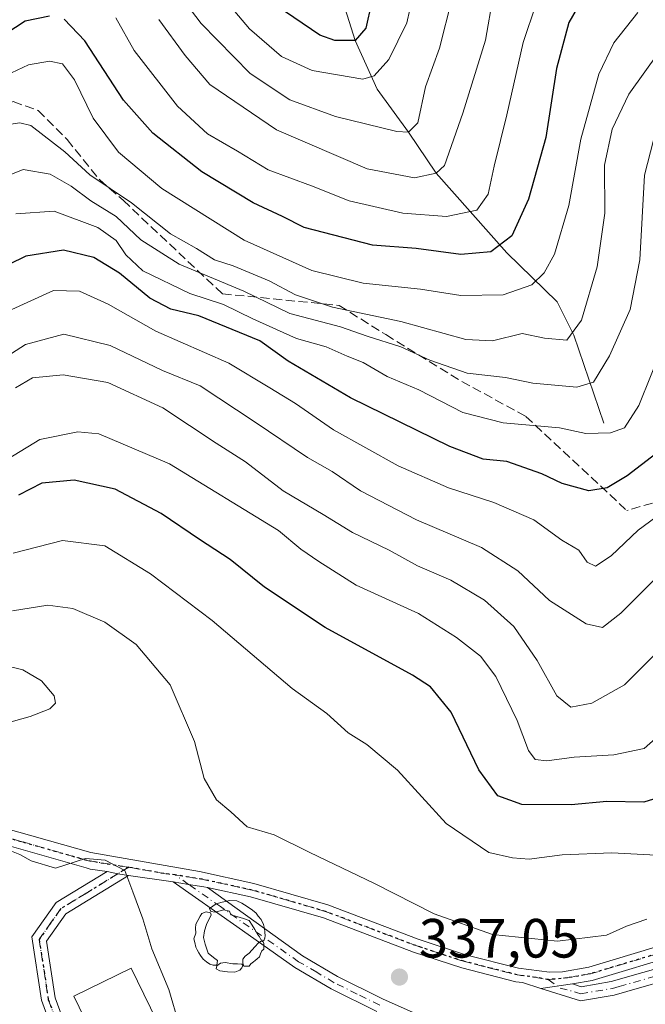
# Model space of a CAD drawing. Units: metres. Extents: x 603126 to 606545, y 4789365 to 4791733.
# Drawn here: x 603638 to 603752, y 4790923 to 4791101 of the extents above; entities that cross this region are included whole.
import ezdxf

# ---------------------------------------------------------------- set-up
doc = ezdxf.new("R2010")
doc.units = ezdxf.units.M
doc.header["$MEASUREMENT"] = 0
for name, pattern in [('DGN Style 3', [2.307223458686699, 1.648016756204785, -0.6592067024819142]), ('DGN Style 4', [2.6384748266838614, 1.318413404963828, -0.6592067024819142, 0.001648016756204785, -0.6592067024819142]), ('DGN Style 5', [1.1536117293433497, 0.4944050268614355, -0.6592067024819142])]:
    doc.linetypes.add(name, pattern=pattern)
for name, color, linetype, lineweight in [('Camino Cxs', 7, 'Continuous', 0), ('Camino eje', 30, 'DGN Style 4', 13), ('Comarca CxS', 21, 'Continuous', 0), ('Corriente natural lineal', 142, 'Continuous', 13), ('Cultivos leñosos CxS', 92, 'Continuous', 0), ('Curva de nivel maestra', 30, 'Continuous', 30), ('Curva de nivel normal', 30, 'Continuous', 0), ('Edificación Cxs', 1, 'Continuous', 13), ('Punto de cota en terreno', 7, 'Continuous', 0), ('Ruta', 7, 'DGN Style 5', 30), ('Rótulo de punto de cota en terreno', 7, 'Continuous', 0), ('Senda', 7, 'DGN Style 3', 0), ('Tendido', 6, 'Continuous', 0), ('Yacimiento arqueológico puntual', 7, 'Continuous', 0)]:
    doc.layers.add(name, color=color, linetype=linetype, lineweight=lineweight)
doc.styles.add('Style-Arial', font='txt')

# ---------------------------------------------------------------- blocks, each defined once
blk = doc.blocks.new('5PATER')
at = {"layer": 'Cultivos leñosos CxS', "linetype": 'Continuous', "lineweight": 0}
h = blk.add_hatch(color=51, dxfattribs=at)
edge = h.paths.add_edge_path()
edge.add_ellipse((0, 0), major_axis=(-0.1095731443231308, -0.1110710700762829), ratio=0.9994222409660322, start_angle=0, end_angle=360)
blk = doc.blocks.new('5YACIM')
at = {"layer": 'Comarca CxS', "color": 252, "linetype": 'Continuous', "lineweight": 0, "flags": 128}
for points in [[(0.613, -0.064), (0.621, -0.02), (0.617, 0.059), (0.613, 0.123), (0.5930000000000001, 0.195), (0.554, 0.282), (0.498, 0.346), (0.458, 0.401), (0.394, 0.453), (0.295, 0.517), (0.203, 0.5810000000000001), (0.111, 0.624), (-0.016, 0.628), (-0.156, 0.6), (-0.267, 0.5690000000000001), (-0.3830000000000001, 0.485), (-0.363, 0.429), (-0.283, 0.417), (-0.128, 0.457), (-0.02, 0.433), (0.004, 0.37), (0.155, 0.326), (0.251, 0.294), (0.334, 0.266), (0.39, 0.183), (0.434, 0.103), (0.482, 0.02), (0.518, -0.032), (0.546, -0.08), (0.601, -0.1)], [(-0.355, 0.366), (-0.367, 0.405), (-0.446, 0.421), (-0.522, 0.394), (-0.554, 0.3420000000000001), (-0.598, 0.266), (-0.63, 0.199), (-0.638, 0.127), (-0.63, 0.035), (-0.6690000000000002, -0.064), (-0.65, -0.132), (-0.63, -0.215), (-0.61, -0.263), (-0.5780000000000001, -0.323), (-0.546, -0.366), (-0.498, -0.434), (-0.442, -0.482), (-0.379, -0.526), (-0.319, -0.541), (-0.251, -0.545), (-0.243, -0.462), (-0.315, -0.406), (-0.41, -0.3270000000000001), (-0.466, -0.163), (-0.4940000000000001, -0.04), (-0.474, 0.079), (-0.442, 0.191)], [(0.331, -0.561), (0.366, -0.518), (0.41, -0.486), (0.442, -0.462), (0.478, -0.426), (0.518, -0.394), (0.542, -0.339), (0.562, -0.287), (0.601, -0.251), (0.601, -0.207), (0.601, -0.152), (0.5930000000000001, -0.128), (0.558, -0.104), (0.4940000000000001, -0.148), (0.442, -0.207), (0.3820000000000001, -0.271), (0.331, -0.3270000000000001), (0.263, -0.3780000000000001), (0.219, -0.438), (0.219, -0.51), (0.239, -0.561)], [(-0.1, -0.4940000000000001), (-0.183, -0.51), (-0.251, -0.557), (-0.267, -0.609), (-0.199, -0.645), (-0.06, -0.665), (0.07200000000000001, -0.673), (0.163, -0.637), (0.203, -0.5930000000000001), (0.219, -0.549), (0.203, -0.526), (0.123, -0.518), (0.036, -0.518)]]:
    blk.add_lwpolyline(points, close=True, dxfattribs=at)

msp = doc.modelspace()

# ---------------------------------------------------------------- linework, layer by layer
at = {"layer": 'Camino Cxs', "color": 7, "linetype": 'Continuous', "lineweight": 0, "extrusion": (-0.08148683708479697, -0.2991303431989156, 0.9507265291131907), "elevation": -1481988.835513006, "flags": 128}
msp.add_lwpolyline([(-676796.7994922348, 4545681.819664076), (-676794.8121979983, 4545681.958037445), (-676792.8599639792, 4545682.175757783)], dxfattribs=at)
msp.add_lwpolyline([(-676796.7994922348, 4545681.819664076), (-676794.8121979983, 4545681.958037445), (-676792.8599639792, 4545682.175757783)], dxfattribs=at)
at = {"layer": 'Camino Cxs', "color": 7, "linetype": 'Continuous', "lineweight": 0, "extrusion": (-0.03395756879768522, 0.004833069819651567, 0.999411589365197), "elevation": 2991.179175077956, "flags": 128}
msp.add_lwpolyline([(-4828205.533122804, -77376.0030458686), (-4828205.533122803, -77384.16927853809)], dxfattribs=at)
at = {"layer": 'Camino Cxs', "color": 7, "linetype": 'Continuous', "lineweight": 0, "extrusion": (-0.01301772609698922, -0.001802035910843062, 0.9999136420080686), "elevation": -16156.43539946862, "flags": 128}
msp.add_lwpolyline([(603685.9972325058, 4790904.12946109), (603691.7407378289, 4790904.92446238)], dxfattribs=at)
msp.add_lwpolyline([(603685.9972325058, 4790904.12946109), (603691.7407378289, 4790904.92446238)], dxfattribs=at)
at = {"layer": 'Camino Cxs', "color": 7, "linetype": 'Continuous', "lineweight": 0}
for points in [[(603654.1300999997, 4790946.628900001, 335.0485999999946), (603651.0500999996, 4790947.0689, 335.0457000000025), (603650.3501000004, 4790947.3289, 335.0837000000029), (603626.6001000004, 4790954.0789, 335.8813999999985), (603614.6001000004, 4790957.098900001, 336.6828999999998), (603591.2001, 4790960.688899999, 337.5889000000025), (603576.6101000002, 4790962.9989, 337.3325000000041), (603569.2001, 4790965.118899999, 337.0434999999998), (603563.6401000004, 4790967.5889, 336.9168000000063), (603557.0401, 4790971.4189, 336.8862999999984), (603544.7600999996, 4790979.548900001, 337.1585999999952), (603541.8501000004, 4790981.7689, 337.1070999999938), (603536.8201000001, 4790987.278899999, 337.3459000000003), (603533.2600999996, 4790989.688899999, 337.5819999999949), (603529.0100999996, 4790992.098900001, 338.0152999999991)], [(604001.9101, 4790961.5601, 338.6842000000034), (603995.9600999998, 4790959.4001, 339.5795999999973), (603991.1801000005, 4790957.420100001, 341.610400000005), (603978.7001, 4790951.450099999, 345.6043000000063), (603971.7500999998, 4790948.520099999, 341.590400000001), (603965.0000999998, 4790945.9901, 343.0988999999972), (603952.5100999996, 4790942.6801, 341.6604999999981), (603947.5100999996, 4790941.780099999, 339.9710000000051), (603940.3400999998, 4790940.9901, 340.4262000000017), (603931.7200999996, 4790940.8101, 340.991200000004), (603916.7301000003, 4790941.710100001, 341.3769999999931), (603878.4801000003, 4790942.530099999, 340.6021999999939), (603861.3300999999, 4790943.970100001, 340.5966999999946), (603846.6700999998, 4790945.380100001, 339.9066000000021), (603834.5500999996, 4790946.6801, 339.3156000000017), (603827.2200999996, 4790946.6801, 339.0139999999956), (603813.1801000005, 4790945.130100001, 338.4358000000066), (603803.4301000005, 4790943.420100001, 338.1149000000005), (603758.5800999999, 4790931.860099999, 336.5938000000024), (603742.0701000001, 4790926.9001, 336.4039000000048), (603738.5201000003, 4790926.2601, 336.3175000000047)], [(603738.5201000003, 4790926.2601, 336.3175000000047), (603740.0900999998, 4790925.770099999, 336.4299000000028), (603745.4901000002, 4790926.690099999, 336.6015999999945), (603756.9801000003, 4790929.9801, 336.8527000000031), (603774.1601, 4790933.960100001, 337.7360000000044), (603787.4600999998, 4790936.300100001, 338.5190000000002), (603797.8201000001, 4790936.470100001, 339.3785000000062), (603809.5401, 4790935.4901, 340.1971000000049), (603824.1401000004, 4790935.170100001, 341.0939999999973), (603837.1700999998, 4790935.1801, 341.9645000000019), (603852.1501000002, 4790934.200099999, 342.5754000000015), (603881.5500999996, 4790934.380100001, 342.7501000000047), (603892.8701, 4790934.720100001, 342.5794000000024), (603906.0301000001, 4790935.710100001, 342.9088999999949), (603921.7001, 4790936.380100001, 342.741200000004), (603933.6101000002, 4790936.720100001, 342.1119000000036), (603942.8601000002, 4790936.2301, 341.9354000000022), (603953.5900999998, 4790936.0701, 341.7477000000072), (603964.5000999998, 4790937.840100001, 340.9588999999978), (603974.5900999998, 4790942.6601, 339.9192999999942), (603987.4001000002, 4790952.190099999, 338.2498999999953), (603997.2901, 4790957.640100001, 337.9214999999967), (604001.8701, 4790960.850099999, 338.4964000000036), (604001.9101, 4790961.5601, 338.6842000000034)], [(603627.3701, 4790956.8201, 336.3975000000065), (603651.1700999998, 4790950.0601, 335.6940000000032), (603670.8800999997, 4790946.620100001, 335.5645999999979), (603680.7401000002, 4790944.5001, 335.760500000004), (603694.1601, 4790940.590100001, 335.9532000000036), (603710.5201000003, 4790934.390100001, 335.9781999999978), (603719.1300999997, 4790931.5701, 335.9275000000052), (603728.7100999998, 4790929.140100001, 335.9186000000045), (603734.3501000004, 4790928.390100001, 336.0488999999943), (603736.6801000005, 4790928.470100001, 336.0412000000069), (603741.4901000002, 4790929.3301, 336.0800000000018), (603757.9101, 4790934.270099999, 336.1368999999977)], [(603627.3701, 4790956.8201, 336.3975000000065), (603651.1700999998, 4790950.0601, 335.6940000000032), (603670.8800999997, 4790946.620100001, 335.5645999999979), (603680.7401000002, 4790944.5001, 335.760500000004), (603694.1601, 4790940.590100001, 335.9532000000036), (603710.5201000003, 4790934.390100001, 335.9781999999978), (603719.1300999997, 4790931.5701, 335.9275000000052), (603728.7100999998, 4790929.140100001, 335.9186000000045), (603734.3501000004, 4790928.390100001, 336.0488999999943), (603736.6801000005, 4790928.470100001, 336.0412000000069), (603741.4901000002, 4790929.3301, 336.0800000000018), (603757.9101, 4790934.270099999, 336.1368999999977)], [(603758.5800999999, 4790931.860099999, 336.5938000000024), (603742.0701000001, 4790926.9001, 336.4039000000048), (603738.5201000003, 4790926.2601, 336.3175000000047), (603732.7770999996, 4790925.465100001, 336.2412999999942), (603729.4501, 4790926.520099999, 336.1407999999938), (603728.2401000002, 4790926.6801, 336.1103000000003), (603718.4401000004, 4790929.170100001, 336.1407000000036), (603709.6901000004, 4790932.030099999, 336.132500000007), (603693.3601000002, 4790938.220100001, 336.1515999999974), (603680.1300999997, 4790942.0801, 335.8629999999976), (603672.3552999999, 4790943.7465, 335.6129999999976), (603671.7100999998, 4790943.890100001, 335.5921999999992), (603668.9219000004, 4790944.313100001, 335.5121999999974), (603666.1001000004, 4790944.770099999, 335.4391000000033), (603658.0201000003, 4790945.920100001, 335.1589999999997), (603656.0821000002, 4790946.2335, 335.091499999995), (603654.1300999997, 4790946.628900001, 335.0485999999946), (603651.0500999996, 4790947.0689, 335.0457000000025), (603650.3501000004, 4790947.3289, 335.0837000000029), (603626.6001000004, 4790954.0789, 335.8813999999985)], [(603643.9501, 4790918.6995, 332.4616999999998), (603642.2801000001, 4790923.308900001, 332.4204000000027), (603640.5301000001, 4790934.798900001, 332.8475000000035), (603644.9200999998, 4790941.0189, 333.9446000000025), (603654.1300999997, 4790946.628900001, 335.0485999999946), (603656.0821000002, 4790946.2335, 335.091499999995), (603658.0201000003, 4790945.920100001, 335.1589999999997), (603646.6601, 4790938.9901, 333.7265000000043), (603643.1601, 4790934.020099999, 332.8539000000019), (603644.7100999998, 4790923.780099999, 332.6110000000044), (603649.3201000001, 4790911.290100001, 332.5117999999929)], [(603643.9501, 4790918.6995, 332.4616999999998), (603642.2801000001, 4790923.308900001, 332.4204000000027), (603640.5301000001, 4790934.798900001, 332.8475000000035), (603644.9200999998, 4790941.0189, 333.9446000000025), (603654.1300999997, 4790946.628900001, 335.0485999999946)], [(603658.0201000003, 4790945.920100001, 335.1589999999997), (603646.6601, 4790938.9901, 333.7265000000043), (603643.1601, 4790934.020099999, 332.8539000000019), (603644.7100999998, 4790923.780099999, 332.6110000000044), (603649.3201000001, 4790911.290100001, 332.5117999999929)], [(603703.0201000003, 4790921.290100001, 337.8531999999978), (603694.7301000003, 4790925.4001, 337.5182000000059), (603688.1901000004, 4790929.2501, 337.0967999999993), (603677.6501000002, 4790936.6601, 336.1946000000025), (603666.1001000004, 4790944.770099999, 335.4391000000033), (603668.9219000004, 4790944.313100001, 335.5121999999974), (603671.7100999998, 4790943.890100001, 335.5921999999992), (603672.3552999999, 4790943.7465, 335.6129999999976), (603689.5401, 4790931.350099999, 336.7425999999978), (603695.9200999998, 4790927.600099999, 337.3015000000014), (603704.0900999998, 4790923.5601, 337.5573000000004), (603717.7901, 4790917.460100001, 337.5605999999971)], [(603703.0201000003, 4790921.290100001, 337.8531999999978), (603694.7301000003, 4790925.4001, 337.5182000000059), (603688.1901000004, 4790929.2501, 337.0967999999993), (603677.6501000002, 4790936.6601, 336.1946000000025), (603666.1001000004, 4790944.770099999, 335.4391000000033)], [(603666.1001000004, 4790944.770099999, 335.4391000000033), (603668.9219000004, 4790944.313100001, 335.5121999999974), (603671.7100999998, 4790943.890100001, 335.5921999999992), (603672.3552999999, 4790943.7465, 335.6129999999976)], [(603666.1001000004, 4790944.770099999, 335.4391000000033), (603668.9219000004, 4790944.313100001, 335.5121999999974), (603671.7100999998, 4790943.890100001, 335.5921999999992), (603672.3552999999, 4790943.7465, 335.6129999999976)], [(603672.3552999999, 4790943.7465, 335.6129999999976), (603689.5401, 4790931.350099999, 336.7425999999978), (603695.9200999998, 4790927.600099999, 337.3015000000014), (603704.0900999998, 4790923.5601, 337.5573000000004), (603717.7901, 4790917.460100001, 337.5605999999971)], [(603732.7770999996, 4790925.465100001, 336.2412999999942), (603729.4501, 4790926.520099999, 336.1407999999938), (603728.2401000002, 4790926.6801, 336.1103000000003), (603718.4401000004, 4790929.170100001, 336.1407000000036), (603709.6901000004, 4790932.030099999, 336.132500000007), (603693.3601000002, 4790938.220100001, 336.1515999999974), (603680.1300999997, 4790942.0801, 335.8629999999976), (603672.3552999999, 4790943.7465, 335.6129999999976)], [(603820.9200999998, 4790932.739700001, 341.0100999999996), (603809.4101, 4790932.9901, 340.338699999993), (603797.7401000002, 4790933.970100001, 339.6453000000038), (603787.7001, 4790933.800100001, 338.9171000000061), (603774.6601, 4790931.5101, 338.2295000000013), (603757.6001000004, 4790927.5601, 337.3809000000037), (603748.3701, 4790924.920100001, 337.0298999999941), (603746.0500999996, 4790924.2501, 336.9357000000018), (603739.9200999998, 4790923.200099999, 336.6606000000029), (603732.7770999996, 4790925.465100001, 336.2412999999942)], [(603757.6001000004, 4790927.5601, 337.3809000000037), (603748.3701, 4790924.920100001, 337.0298999999941), (603746.0500999996, 4790924.2501, 336.9357000000018), (603739.9200999998, 4790923.200099999, 336.6606000000029), (603732.7770999996, 4790925.465100001, 336.2412999999942), (603738.5201000003, 4790926.2601, 336.3175000000047), (603740.0900999998, 4790925.770099999, 336.4299000000028), (603745.4901000002, 4790926.690099999, 336.6015999999945), (603756.9801000003, 4790929.9801, 336.8527000000031)]]:
    msp.add_polyline3d(points, dxfattribs=at)
at = {"layer": 'Camino eje', "color": 30, "linetype": 'DGN Style 4', "lineweight": 13, "extrusion": (-0.004893272842047535, 0.1477689235074972, 0.9890098084075449), "elevation": 705330.8249782191, "flags": 128}
msp.add_lwpolyline([(-761889.5996445421, -4715889.413416944), (-761895.9357284566, -4715888.045137544), (-761897.9472228398, -4715887.745509381)], dxfattribs=at)
at = {"layer": 'Camino eje', "color": 30, "linetype": 'DGN Style 4', "lineweight": 13}
for points in [[(603542.8701, 4790982.720100001, 337.0663000000059), (603545.6300999997, 4790980.6151, 337.1588999999949), (603551.7701000003, 4790976.550100001, 337.0320999999968), (603557.8300999999, 4790972.5351, 337.0319000000018), (603561.0251000002, 4790970.6851, 337.1071999999986), (603564.3251, 4790968.770099999, 337.1270999999979), (603569.7150999998, 4790966.3751, 337.2048000000068), (603573.4200999998, 4790965.315099999, 337.4315999999963), (603576.9351000005, 4790964.3051, 337.6022999999986), (603591.4301000005, 4790962.0101, 337.8254000000015), (603614.8951000003, 4790958.4101, 337.000199999995), (603620.9851000002, 4790956.880100001, 336.3861999999936), (603626.9851000002, 4790955.370100001, 336.1016999999993), (603638.8850999996, 4790951.9901, 335.5135000000009), (603650.7600999996, 4790948.6151, 335.3582000000025), (603658.0727000004, 4790947.412900001, 335.2311000000045)], [(603658.0727000004, 4790947.412900001, 335.2311000000045), (603656.0821000002, 4790946.2335, 335.091499999995), (603650.3951000003, 4790942.7301, 334.4545999999973), (603645.7901, 4790939.925100001, 333.811600000001), (603644.0401, 4790937.440099999, 333.2425999999978), (603641.8450999996, 4790934.3301, 332.8165000000009), (603642.7200999996, 4790928.585100001, 332.4118000000017), (603643.4951, 4790923.465100001, 332.4946999999956), (603646.6350999996, 4790914.9551, 332.2168999999994), (603648.1151000002, 4790910.9551, 332.4040999999997), (603649.9351000005, 4790901.295100001, 332.8962999999931), (603650.0950999996, 4790900.420100001, 332.8867000000027), (603650.6201, 4790899.2051, 332.8395000000019), (603651.0850999998, 4790898.1151, 332.7951999999932)], [(603666.4703000003, 4790946.0405, 335.4777000000031), (603671.2950999998, 4790945.255100001, 335.5752000000066), (603680.4351000005, 4790943.290100001, 335.8083999999944), (603687.0500999996, 4790941.360099999, 335.9603999999963), (603693.7600999996, 4790939.405099999, 336.0503000000026), (603710.1051000003, 4790933.210100001, 336.0302999999985), (603714.4101, 4790931.800100001, 336.0540000000037), (603718.7851, 4790930.370100001, 336.0350999999937), (603723.5751, 4790929.155099999, 335.9697000000015), (603728.4751000004, 4790927.9101, 336.0250999999989), (603731.9001000002, 4790927.4551, 336.1388000000007), (603734.1067000004, 4790927.056700001, 336.1809999999969)], [(603703.5551000005, 4790922.425100001, 337.6720999999961), (603699.4700999996, 4790924.4451, 337.5466000000015), (603695.3251, 4790926.5001, 337.4048999999941), (603692.1350999996, 4790928.3751, 337.1855000000069), (603688.8651000002, 4790930.300100001, 336.9078000000009), (603674.6801000005, 4790940.2751, 335.828800000003), (603668.9219000004, 4790944.313100001, 335.5121999999974), (603666.4703000003, 4790946.0405, 335.4777000000031)], [(603734.1067000004, 4790927.056700001, 336.1809999999969), (603737.6001000004, 4790927.3651, 336.1852000000072), (603741.7801000001, 4790928.1151, 336.2513999999938), (603746.9798999997, 4790929.677300001, 336.3267000000051), (603758.2451, 4790933.065099999, 336.3466000000044)], [(603734.1067000004, 4790927.056700001, 336.1809999999969), (603736.2341, 4790925.530099999, 336.309500000003), (603739.2200999996, 4790924.7301, 336.4851999999955), (603740.0050999997, 4790924.485099999, 336.5455999999977), (603745.7701000003, 4790925.470100001, 336.7664999999979), (603746.9301000005, 4790925.8051, 336.7936000000045), (603757.2901, 4790928.770099999, 337.1108999999997)]]:
    msp.add_polyline3d(points, dxfattribs=at)
at = {"layer": 'Corriente natural lineal', "color": 142, "linetype": 'Continuous', "lineweight": 13}
msp.add_polyline3d([(603744.1601, 4791027.9101, 292.9462000000058), (603738.7701000003, 4791043.8201, 283.758799999996), (603735.7500999998, 4791049.850099999, 280.6959999999963), (603726.6193000004, 4791058.744700001, 274.8239999999932), (603713.7599999999, 4791073.189999999, 263.4857000000048), (603708.75, 4791080.619999999, 259.2728000000061), (603703.0713000001, 4791088.3781, 254.7523999999976), (603699.0899999999, 4791097.210000001, 248.9021000000066), (603691.9588000001, 4791119.863600001, 238.4539999999979)], dxfattribs=at)
at = {"layer": 'Curva de nivel maestra', "color": 30, "linetype": 'Continuous', "lineweight": 30, "flags": 128}
for points, elevation in [([(603740.9500000002, 4791105.970100001), (603737.8499999996, 4791100.4801), (603735.6100000005, 4791092.1601), (603733.6600000003, 4791079.620100001), (603730.54, 4791068.470100001), (603727.5, 4791061.800100001), (603723.7199999997, 4791058.9001), (603718.2400000002, 4791058.460100001), (603710.1900000004, 4791059.5101), (603702.2599999999, 4791060.120100001), (603689.8600000005, 4791063.3201), (603685.9400000004, 4791065.300100001), (603680.6299999999, 4791067.8101), (603671.29, 4791073.450099999), (603662.4500000002, 4791080.440099999), (603657.1100000005, 4791086.420100001), (603650.1399999997, 4791097.140100001), (603646.3399999999, 4791101.0701)], 275.0000000000001), ([(603643.6799999997, 4791101.630100001), (603639.3099999996, 4791100.7401), (603630.2800000003, 4791094.860099999), (603614.9199999999, 4791080.6501), (603603.7999999998, 4791071.380100001), (603597.1900000004, 4791069.040100001), (603590.2400000002, 4791068.7301), (603583.7199999997, 4791067.5601), (603576.7699999996, 4791067.950099999), (603571.04, 4791070.540100001), (603564.3099999996, 4791073.4001), (603558.8799999999, 4791077.040100001), (603555.3399999999, 4791079.6801), (603551.3200000003, 4791085.140100001), (603547.75, 4791092.0001), (603543.3899999997, 4791099.880100001), (603541.2800000003, 4791104.210100001)], 275.0000000000001), ([(603702.0899999999, 4791104.040100001), (603701.0199999996, 4791099.4301), (603699.0899999999, 4791097.210100001), (603695.4199999999, 4791097.210100001), (603692.7300000006, 4791098.1601), (603683.2599999999, 4791104.640100001)], 250), ([(603753.6200000001, 4791022.3201), (603748.4100000003, 4791018.340100001), (603744.8099999996, 4791016.1601), (603741.4600000001, 4791015.640100001), (603736.6299999999, 4791016.920100001), (603732.9500000002, 4791018.700099999), (603726.6200000001, 4791020.9101), (603722.3200000003, 4791021.360099999), (603716.29, 4791023.6801), (603698.29, 4791032.4801), (603686.9600000001, 4791039.100099999), (603681.8499999996, 4791042.770099999), (603670.7599999999, 4791047.300100001), (603665.6900000004, 4791048.5601), (603661.9000000004, 4791050.520099999), (603656.3899999997, 4791055.050100001), (603651.7300000006, 4791057.870100001), (603646.2400000002, 4791059.2301), (603639.4000000004, 4791058.140100001), (603633.0899999999, 4791055.050100001)], 300), ([(603757.8899999997, 4790961.200099999), (603751.4400000004, 4790959.220100001), (603744.7400000002, 4790959.300100001), (603738.2599999999, 4790958.710100001), (603729.3399999999, 4790958.800100001), (603724.9400000004, 4790960.380100001), (603721.54, 4790965.050100001), (603716.5, 4790975.520099999), (603712.7599999999, 4790980.0801), (603709.5099999999, 4790982.200099999), (603693.6699999999, 4790990.850099999), (603682.7000000002, 4790998.140100001), (603676.4400000004, 4791003.200099999), (603670.9100000003, 4791006.780099999), (603663.9600000001, 4791011.5001), (603655.5899999999, 4791015.9101), (603648.1900000004, 4791017.5601), (603642.3200000003, 4791016.9801), (603638.0899999999, 4791014.840100001)], 325)]:
    msp.add_lwpolyline(points, dxfattribs=dict(at, elevation=elevation))
at = {"layer": 'Curva de nivel normal', "color": 30, "linetype": 'Continuous', "lineweight": 0, "flags": 128}
for points, elevation in [([(603734.29, 4791110.949999999), (603729.5800000001, 4791096.869999999), (603726.5999999996, 4791083.74), (603724.29, 4791074.460000001), (603723.1900000004, 4791069.390000001), (603721.1799999997, 4791066.449999999), (603715.6900000004, 4791065.350000001), (603707.7599999999, 4791065.949999999), (603698.0199999996, 4791068.17), (603691.2100000001, 4791070.859999999), (603683.3200000003, 4791073.800000001), (603677.8099999996, 4791077.180000001), (603672.3200000003, 4791080.289999999), (603666.9100000003, 4791085.34), (603659.0800000001, 4791095.430000001), (603655.7400000002, 4791101.310000001)], 270), ([(603709.5800000001, 4791105.34), (603708.4800000006, 4791100.449999999), (603705.2100000001, 4791093.800000001), (603702.5599999996, 4791090.789999999), (603700.4800000006, 4791090.220000001), (603691.29, 4791091.779999999), (603685.7699999996, 4791094.32), (603679.9800000006, 4791099.310000001), (603671.6600000003, 4791109.180000001)], 255), ([(603665.5800000001, 4791107.730000001), (603671.2199999997, 4791100.300000001), (603680.0999999996, 4791091.26), (603687.29, 4791086.480000001), (603695.5700000003, 4791083.430000001), (603706.6699999999, 4791080.75), (603708.75, 4791080.619999999), (603710.4500000002, 4791082.279999999), (603711.8399999999, 4791088.82), (603714.3799999999, 4791095.82), (603716.6500000004, 4791104.699999999)], 260), ([(603663.5499999998, 4791101), (603668.3099999996, 4791094.5), (603672.7400000002, 4791089.26), (603684.8600000005, 4791081.050000001), (603701.2999999998, 4791073.980000001), (603709.8899999997, 4791072.350000001), (603713.7599999999, 4791073.189999999), (603715.2999999998, 4791074.58), (603718.5999999996, 4791084.07), (603722.7599999999, 4791097.279999999), (603724.1200000001, 4791105.32)], 265), ([(603750.3399999999, 4791102.32), (603745.9699999997, 4791096.77), (603743.2800000003, 4791091.140000001), (603741.6799999997, 4791085.430000001), (603739.9800000006, 4791079.34), (603737.8499999996, 4791067.33), (603735.2300000006, 4791058.52), (603733.3799999999, 4791055.140000001), (603731.1399999997, 4791052.949999999), (603725.9600000001, 4791051.130000001), (603718.2800000003, 4791051.01), (603710.9400000004, 4791052.16), (603700.5700000003, 4791053.26), (603691.2800000003, 4791055.52), (603678.9800000006, 4791061.07), (603664.0599999996, 4791070.380000001), (603656.2400000002, 4791076.980000001), (603651.6500000004, 4791083.140000001), (603648.2599999999, 4791090.109999999), (603646.0499999998, 4791092.970000001), (603643.7199999997, 4791093.460000001), (603639.8899999997, 4791092.800000001), (603633.7000000002, 4791089.92)], 280), ([(603754.2100000001, 4791095.15), (603748.6799999997, 4791087.480000001), (603745.7100000001, 4791081.15), (603744.3099999996, 4791074.619999999), (603744.3600000005, 4791065.92), (603742.9699999997, 4791056.180000001), (603740.1600000003, 4791046.57), (603737.4800000006, 4791042.949999999), (603733.4199999999, 4791043.300000001), (603729.3600000005, 4791044.15), (603723.9800000006, 4791042.810000001), (603719.1600000003, 4791043.039999999), (603707.4100000003, 4791046.279999999), (603695.0300000003, 4791048.890000001), (603688.3099999996, 4791051.130000001), (603683.5199999996, 4791053.67), (603677, 4791056.380000001), (603673.6299999999, 4791057.460000001), (603670.3300000001, 4791059.529999999), (603665.6299999999, 4791062.17), (603658.5999999996, 4791067.800000001), (603651.0099999999, 4791072.869999999), (603646.5099999999, 4791077.029999999), (603640.3099999996, 4791081.82), (603638.3200000003, 4791082.32), (603635.1100000005, 4791081.789999999)], 285), ([(603753.7199999997, 4791081.26), (603751.5199999996, 4791072.82), (603750.6799999997, 4791057.49), (603748.9800000006, 4791048.49), (603745.2100000001, 4791040.08), (603742.2800000003, 4791035.34), (603739.2800000003, 4791034.380000001), (603731.3200000003, 4791035.100000001), (603726.3300000001, 4791036.180000001), (603719.4100000003, 4791036.949999999), (603712.6299999999, 4791039.279999999), (603707.4100000003, 4791041.730000001), (603701.3099999996, 4791043.619999999), (603696.4600000001, 4791045.33), (603687.2400000002, 4791047.779999999), (603678.9199999999, 4791051.789999999), (603667.2199999997, 4791056.720000001), (603660.2599999999, 4791061.09), (603655.7800000003, 4791065.310000001), (603651.2199999997, 4791068.17), (603647.6200000001, 4791070.800000001), (603643.7999999998, 4791072.99), (603638.9500000002, 4791073.84), (603632.3300000001, 4791071.210000001)], 289.9999999999999), ([(603754.9900000002, 4791042.210000001), (603750.5499999998, 4791031.060000001), (603747.9500000002, 4791027.060000001), (603745.3600000005, 4791026.100000001), (603740.9400000004, 4791025.980000001), (603736.1399999997, 4791027.060000001), (603725.9400000004, 4791027.939999999), (603718.5999999996, 4791029.84), (603710.6500000004, 4791033.930000001), (603704.9100000003, 4791036.350000001), (603700.5700000003, 4791038.859999999), (603697.6600000003, 4791040.050000001), (603693.8600000005, 4791041.74), (603688.4600000001, 4791043.220000001), (603680.5599999996, 4791046.77), (603675.2599999999, 4791049.4), (603669.1299999999, 4791051.369999999), (603660.6399999997, 4791055.49), (603657.54, 4791058.41), (603655.79, 4791060.99), (603652.4900000002, 4791063.350000001), (603644.54, 4791066.279999999), (603637.6200000001, 4791065.84)], 295), ([(603636.1900000004, 4791048.16), (603644.4600000001, 4791051.9), (603649.1399999997, 4791051.810000001), (603654.3700000001, 4791049.470000001), (603662.9900000002, 4791044.560000001), (603676.2199999997, 4791038.76), (603683.6299999999, 4791034.26), (603688.2699999996, 4791031.439999999), (603695.1900000004, 4791026.680000001), (603706.9299999997, 4791020.180000001), (603716.0300000003, 4791016.17), (603724.2599999999, 4791013.52), (603731.5199999996, 4791010.390000001), (603736.5800000001, 4791006.710000001), (603739.6500000004, 4791004.869999999), (603741.1600000003, 4791002.710000001), (603742.6399999997, 4791001.99), (603745.5199999996, 4791003.82), (603750.3799999999, 4791008.470000001), (603757.0300000003, 4791013.41)], 305), ([(603633.4000000004, 4791038.310000001), (603639.3399999999, 4791042.119999999), (603646.3200000003, 4791043.980000001), (603654.7199999997, 4791041.980000001), (603664.2000000002, 4791037.4), (603671.04, 4791034.67), (603681.0099999999, 4791028.07), (603690.4600000001, 4791021.66), (603694.9199999999, 4791019.119999999), (603700.0899999999, 4791015.630000001), (603710.25, 4791010.369999999), (603722.0199999996, 4791005.369999999), (603728.5800000001, 4791001.140000001), (603734.3600000005, 4790995.76), (603740.9500000002, 4790991.52), (603743.9500000002, 4790990.880000001), (603747.2800000003, 4790993.480000001), (603755.9500000002, 4791002.17)], 310), ([(603637.54, 4791034.310000001), (603640.6500000004, 4791036.07), (603646.1799999997, 4791036.630000001), (603654.2800000003, 4791035.24), (603664.2400000002, 4791030.67), (603673.9199999999, 4791024.279999999), (603679.2300000006, 4791020.890000001), (603686.0599999996, 4791015.609999999), (603693.3300000001, 4791011.359999999), (603698.6399999997, 4791008.060000001), (603705.29, 4791004.890000001), (603710.3799999999, 4791002.039999999), (603716.4199999999, 4790999.430000001), (603722.5599999996, 4790995.779999999), (603727.8399999999, 4790991.02), (603732.1100000005, 4790984.890000001), (603735.6500000004, 4790978.49), (603738.2199999997, 4790976.41), (603742.0099999999, 4790977.140000001), (603747.9400000004, 4790980.460000001), (603754.4000000004, 4790986.92)], 315.0000000000001), ([(603632.5999999996, 4791019.24), (603641.9800000006, 4791024.91), (603648.8600000005, 4791026.33), (603652.6399999997, 4791025.930000001), (603665.4400000004, 4791020.539999999), (603685.2100000001, 4791008.42), (603689.29, 4791005.060000001), (603692.54, 4791002.800000001), (603699.29, 4790998.529999999), (603710.5800000001, 4790993.380000001), (603717.5, 4790989.060000001), (603721.8099999996, 4790985.689999999), (603724.6200000001, 4790981.99), (603728.5, 4790973.980000001), (603730.5300000003, 4790968.560000001), (603731.7100000001, 4790966.930000001), (603733.8200000003, 4790966.699999999), (603738.8300000001, 4790967.380000001), (603746, 4790967.800000001), (603751.4800000006, 4790968.92), (603755.0800000001, 4790972.09)], 320), ([(603753.6600000003, 4790949.619999999), (603745.6299999999, 4790950.029999999), (603736.6200000001, 4790949.640000001), (603730.6200000001, 4790948.880000001), (603727.6299999999, 4790949.140000001), (603723.3399999999, 4790950.07), (603715.6299999999, 4790955.34), (603706.7699999996, 4790965.01), (603701.2199999997, 4790969.65), (603697.8099999996, 4790971.779999999), (603693.9699999997, 4790975.27), (603687.6699999999, 4790979.82), (603673.2199999997, 4790992.140000001), (603662.0300000003, 4791000.57), (603653.7599999999, 4791005.640000001), (603646.0800000001, 4791006.609999999), (603637.1100000005, 4791004.310000001)], 330), ([(603637.0199999996, 4790993.880000001), (603643.3899999997, 4790994.92), (603647.9600000001, 4790994.300000001), (603653.7300000006, 4790991.850000001), (603659.3899999997, 4790987.76), (603665.5999999996, 4790980.449999999), (603670.0099999999, 4790970.189999999), (603671.7599999999, 4790963.5), (603673.9500000002, 4790959.609999999), (603676.5700000003, 4790957.460000001), (603679.5499999998, 4790954.76), (603684.4199999999, 4790953.300000001), (603690.8799999999, 4790950.100000001), (603702.5999999996, 4790944.49), (603713.4299999997, 4790938.99), (603723.9699999997, 4790935.199999999), (603735.7999999998, 4790934.02), (603744.6799999997, 4790935.130000001), (603748.2800000003, 4790936.720000001), (603751.9500000002, 4790937.980000001)], 335), ([(603581.4699999997, 4790985.699999999), (603575.9800000006, 4790984.16), (603572.6600000003, 4790981.5), (603572.4600000001, 4790978.92), (603575.5, 4790974.980000001), (603583.5800000001, 4790970.24), (603596.7699999996, 4790967.050000001), (603611.8899999997, 4790966.9), (603624.7000000002, 4790970.119999999), (603631.0700000003, 4790972.189999999), (603640.2199999997, 4790974.730000001), (603643.7800000003, 4790976.140000001), (603644.7999999998, 4790977.17), (603644.54, 4790978.5), (603642.2699999996, 4790981.189999999), (603638.8899999997, 4790983.210000001), (603634.9699999997, 4790984.17), (603629.6500000004, 4790983.59), (603625.3899999997, 4790981.680000001), (603621.5199999996, 4790980.380000001), (603613.1299999999, 4790981.42), (603594.6200000001, 4790985.17), (603581.4699999997, 4790985.699999999)], 340), ([(603667.1799999997, 4790918.850000001), (603665.3399999999, 4790925.26), (603662.2800000003, 4790932.609999999), (603660.5999999996, 4790938.08), (603658.8399999999, 4790942.99), (603657.3499999996, 4790946.810000001), (603653.7999999998, 4790948.689999999), (603650.2599999999, 4790949.029999999), (603644.79, 4790947.220000001), (603640.3799999999, 4790948.59), (603638.3200000003, 4790949.730000001), (603636.2199999997, 4790950.59)], 335)]:
    msp.add_lwpolyline(points, dxfattribs=dict(at, elevation=elevation))
at = {"layer": 'Edificación Cxs', "color": 1, "linetype": 'Continuous', "lineweight": 13}
msp.add_polyline3d([(603664.2801000001, 4790917.2601, 336.4137000000046), (603653.8701, 4790912.210100001, 333.489499999996), (603648.1001000004, 4790924.050100001, 333.3904000000039), (603658.5100999996, 4790929.110099999, 336.3456000000006), (603664.2801000001, 4790917.2601, 336.4137000000046)], dxfattribs=at)
msp.add_3dface([(603664.2801000001, 4790917.2601, 336.4137000000046), (603653.8701, 4790912.210100001, 336.4137000000046), (603648.1001000004, 4790924.050100001, 336.4137000000046), (603658.5100999996, 4790929.110099999, 336.4137000000046)], dxfattribs=at)
at = {"layer": 'Ruta', "color": 7, "linetype": 'DGN Style 5', "lineweight": 30}
for points in [[(603524.7600999996, 4790995.7601, 337.4367999999959), (603529.7150999998, 4790993.265100001, 337.6538), (603534.0551000005, 4790990.8051, 337.4072000000015), (603535.8350999998, 4790989.600099999, 337.3242000000027), (603537.9675000003, 4790988.090100001, 337.2173000000039), (603540.6401000004, 4790985.1601, 337.1129999999976), (603542.8701, 4790982.720100001, 337.0663000000059), (603545.6300999997, 4790980.6151, 337.1588999999949), (603551.7701000003, 4790976.550100001, 337.0320999999968), (603557.8300999999, 4790972.5351, 337.0319000000018), (603561.0251000002, 4790970.6851, 337.1071999999986), (603564.3251, 4790968.770099999, 337.1270999999979), (603569.7150999998, 4790966.3751, 337.2048000000068), (603573.4200999998, 4790965.315099999, 337.4315999999963), (603576.9351000005, 4790964.3051, 337.6022999999986), (603591.4301000005, 4790962.0101, 337.8254000000015), (603614.8951000003, 4790958.4101, 337.000199999995), (603620.9851000002, 4790956.880100001, 336.3861999999936), (603626.9851000002, 4790955.370100001, 336.1016999999993), (603638.8850999996, 4790951.9901, 335.5135000000009), (603650.7600999996, 4790948.6151, 335.3582000000025), (603658.0727000004, 4790947.412900001, 335.2311000000045)], [(603758.2451, 4790933.065099999, 336.3466000000044), (603746.9798999997, 4790929.677300001, 336.3267000000051), (603741.7801000001, 4790928.1151, 336.2513999999938), (603737.6001000004, 4790927.3651, 336.1852000000072), (603734.1067000004, 4790927.056700001, 336.1809999999969), (603731.9001000002, 4790927.4551, 336.1388000000007), (603728.4751000004, 4790927.9101, 336.0250999999989), (603723.5751, 4790929.155099999, 335.9697000000015), (603718.7851, 4790930.370100001, 336.0350999999937), (603714.4101, 4790931.800100001, 336.0540000000037), (603710.1051000003, 4790933.210100001, 336.0302999999985), (603693.7600999996, 4790939.405099999, 336.0503000000026), (603687.0500999996, 4790941.360099999, 335.9603999999963), (603680.4351000005, 4790943.290100001, 335.8083999999944), (603671.2950999998, 4790945.255100001, 335.5752000000066), (603666.4703000003, 4790946.0405, 335.4777000000031), (603664.4501, 4790946.270099999, 335.4333999999944), (603658.0727000004, 4790947.412900001, 335.2311000000045), (603656.0821000002, 4790946.2335, 335.091499999995), (603650.3951000003, 4790942.7301, 334.4545999999973), (603645.7901, 4790939.925100001, 333.811600000001), (603644.0401, 4790937.440099999, 333.2425999999978), (603641.8450999996, 4790934.3301, 332.8165000000009), (603642.7200999996, 4790928.585100001, 332.4118000000017), (603643.4951, 4790923.465100001, 332.4946999999956), (603646.6350999996, 4790914.9551, 332.2168999999994)], [(603758.2451, 4790933.065099999, 336.3466000000044), (603746.9798999997, 4790929.677300001, 336.3267000000051), (603741.7801000001, 4790928.1151, 336.2513999999938), (603737.6001000004, 4790927.3651, 336.1852000000072), (603734.1067000004, 4790927.056700001, 336.1809999999969), (603731.9001000002, 4790927.4551, 336.1388000000007), (603728.4751000004, 4790927.9101, 336.0250999999989), (603723.5751, 4790929.155099999, 335.9697000000015), (603718.7851, 4790930.370100001, 336.0350999999937), (603714.4101, 4790931.800100001, 336.0540000000037), (603710.1051000003, 4790933.210100001, 336.0302999999985), (603693.7600999996, 4790939.405099999, 336.0503000000026), (603687.0500999996, 4790941.360099999, 335.9603999999963), (603680.4351000005, 4790943.290100001, 335.8083999999944), (603671.2950999998, 4790945.255100001, 335.5752000000066), (603666.4703000003, 4790946.0405, 335.4777000000031), (603664.4501, 4790946.270099999, 335.4333999999944), (603658.0727000004, 4790947.412900001, 335.2311000000045), (603656.0821000002, 4790946.2335, 335.091499999995), (603650.3951000003, 4790942.7301, 334.4545999999973), (603645.7901, 4790939.925100001, 333.811600000001), (603644.0401, 4790937.440099999, 333.2425999999978), (603641.8450999996, 4790934.3301, 332.8165000000009), (603642.7200999996, 4790928.585100001, 332.4118000000017), (603643.4951, 4790923.465100001, 332.4946999999956), (603646.6350999996, 4790914.9551, 332.2168999999994)]]:
    msp.add_polyline3d(points, dxfattribs=at)
at = {"layer": 'Senda', "color": 7, "linetype": 'DGN Style 3', "lineweight": 0}
for points in [[(603526.8315000003, 4791110.5009, 280.9279999999999), (603533.1815, 4791102.960100001, 280.5454000000027), (603539.1347000003, 4791088.275699999, 282.0479999999953), (603544.6908999998, 4791082.322699999, 280.1823000000004), (603560.5658999998, 4791072.400699999, 276.9119999999967), (603570.8847000003, 4791068.8289, 275.7375999999931), (603583.5846999995, 4791068.0351, 274.2765999999974), (603590.3317, 4791070.019500001, 273.5648999999976), (603610.4753000002, 4791073.5507, 277.5908999999957), (603620.0005000001, 4791077.7841, 279.7985000000044), (603630.2591000004, 4791084.0241, 281.5531000000047), (603637.1382999998, 4791086.140699999, 282.7017999999953), (603641.6363000004, 4791084.553200001, 283.1040000000066), (603646.9278999995, 4791079.261600001, 283.7155000000057), (603652.8087999999, 4791071.963199999, 284.5038999999961), (603657.0421000002, 4791068.259099999, 285.3608999999997), (603675.0339000003, 4791051.3257, 292.9242999999988), (603696.2005000003, 4791049.209100001, 286.5228999999963), (603704.6672999999, 4791043.917300001, 289.3074000000051), (603718.4256999996, 4791035.4507, 291.4354000000022), (603730.0673000002, 4791029.1007, 294.0092000000004), (603748.3233000003, 4791012.0515, 302.5197999999946)], [(603755.2251000004, 4791014.0551, 304.5801999999967), (603748.3233000003, 4791012.0515, 302.5197999999946)]]:
    msp.add_polyline3d(points, dxfattribs=at)
at = {"layer": 'Tendido', "color": 6, "linetype": 'Continuous', "lineweight": 0, "extrusion": (0.7181298145846065, 0.6950969799504767, 0.03361187094473232), "elevation": 3763408.573150395, "flags": 128}
msp.add_lwpolyline([(3021924.473991134, -126303.718245183), (3022474.154975525, -126307.6933912939), (3023091.246601861, -126241.4208447491)], dxfattribs=at)

# ---------------------------------------------------------------- block references
at = {"layer": 'Punto de cota en terreno', "color": 7, "linetype": 'Continuous', "lineweight": 0, "xscale": 10, "yscale": 10, "zscale": 10}
msp.add_blockref('5PATER', (603707.1299999999, 4790927.52, 337.0500000000029), dxfattribs=at)
at = {"layer": 'Yacimiento arqueológico puntual', "color": 7, "linetype": 'Continuous', "lineweight": 0, "xscale": 10, "yscale": 10, "zscale": 10}
msp.add_blockref('5YACIM', (603676.5599999996, 4790935.109999999), dxfattribs=at)

# ---------------------------------------------------------------- texts
at = {"layer": 'Rótulo de punto de cota en terreno', "color": 7, "linetype": 'Continuous', "lineweight": 0, "style": 'Style-Arial'}
msp.add_text('337,05', height=7.000000000000002, dxfattribs=at).set_placement((603710.6578000003, 4790931.047800001))

doc.saveas('drawing.dxf')
